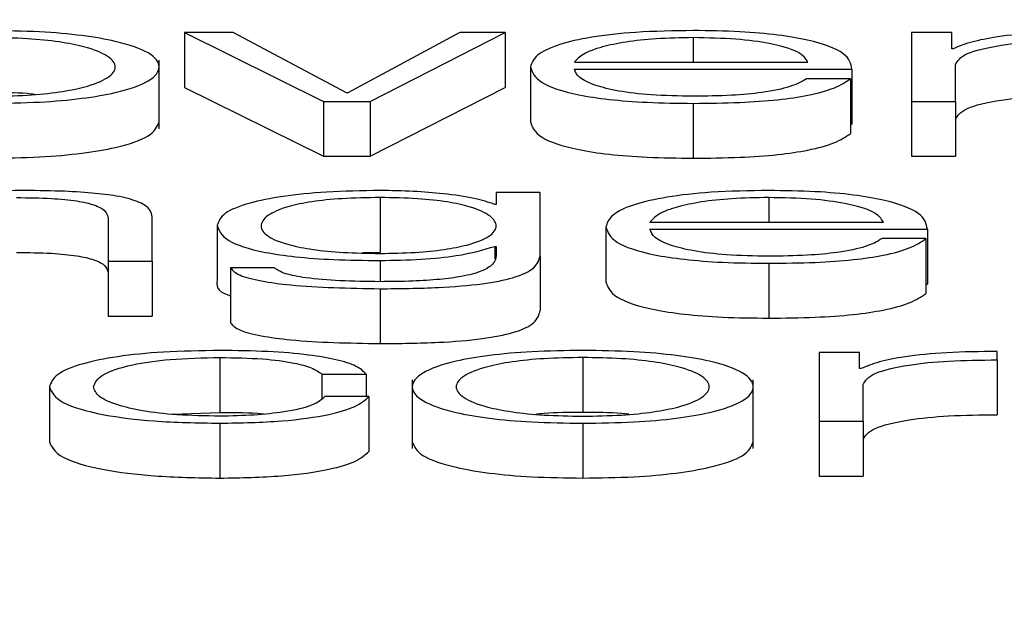
# Paper-space layout 'SHEET 2' of a CAD drawing. Units: inches. Extents: x 0.1 to 10.8, y 0.2 to 8.4.
# Drawn here: x 3.4 to 3.4, y 7.3 to 7.3 of the extents above; entities that cross this region are included whole.
import ezdxf

# ---------------------------------------------------------------- set-up
doc = ezdxf.new("R2010")
doc.units = ezdxf.units.IN
doc.header["$MEASUREMENT"] = 0
doc.layers.add('FORMAT', color=7, linetype='Continuous')
doc.styles.add('SLDTEXTSTYLE0', font='TXT', dxfattribs={"width": 0.605})
doc.dimstyles.new('SLDDIMSTYLE5', dxfattribs={"dimtxt": 0.091003, "dimasz": 0.080892, "dimexe": 0, "dimexo": 0.0625, "dimgap": 0.022751, "dimtad": 0, "dimtih": 1, "dimtoh": 1, "dimdec": 6, "dimlfac": 27.9, "dimrnd": 1e-09, "dimzin": 12, "dimdsep": 46, "dimtxsty": 'SLDTEXTSTYLE0', "dimsah": 1, "dimcen": 0.09, "dimadec": 0, "dimazin": 3, "dimtfac": 1, "dimtdec": 0, "dimtofl": 0, "dimtmove": 0, "dimatfit": 3, "dimfxl": 0, "dimfrac": 2, "dimtolj": 1, "dimtzin": 12, "dimarcsym": 0})

# ---------------------------------------------------------------- blocks, each defined once
blk = doc.blocks.new('_D_8')
at = {"layer": 'FORMAT'}
for p, q in [((2.4292842, 7.3000147), (2.4292842, 5.1371749)), ((4.1284577, 5.7229537), (4.1284577, 5.1371749)), ((2.4292842, 5.2371749), (2.7198431, 5.2371749)), ((4.1284577, 5.2371749), (3.8378988, 5.2371749))]:
    blk.add_line(p, q, dxfattribs=at)
for points in [[(2.4292842, 5.2371749), (2.5101762, 5.22473), (2.5101762, 5.2496198)], [(4.1284577, 5.2371749), (4.0475658, 5.2496198), (4.0475658, 5.22473)]]:
    blk.add_solid(points, dxfattribs=at)
at = {"layer": 'FORMAT', "char_height": 0.09375, "attachment_point": 1, "style": 'SLDTEXTSTYLE0'}
for s, insert in [('47 3/8"', (2.8573432, 5.358025)), ('CLEAR', (3.2841661, 5.358025)), ('OPENING LENGTH', (2.7198431, 5.2182681))]:
    blk.add_mtext(s, dxfattribs=dict(at, insert=insert))

psp = doc.layouts.new('SHEET 2')

# ---------------------------------------------------------------- linework, layer by layer
at = {"color": 7, "linetype": 'Continuous', "lineweight": 25}
for p, q in [((3.3969119, 7.31820329), (3.3969119, 7.31785146)), ((3.3969119, 7.31820329), (3.397803, 7.31776231)), ((3.39722547, 7.31820329), (3.3969119, 7.31820329)), ((3.39795079, 7.31781607), (3.39722547, 7.31820329)), ((3.3986766, 7.31820329), (3.39795978, 7.31781607)), ((3.3981032, 7.31776231), (3.3989678, 7.31820329)), ((3.3989678, 7.31820329), (3.3986766, 7.31820329)), ((3.3989678, 7.31820329), (3.3989678, 7.31785146)), ((3.40183069, 7.31820329), (3.40157133, 7.31820329)), ((3.40157133, 7.31820329), (3.40157133, 7.31776231)), ((3.40183069, 7.31809996), (3.40183069, 7.31820329)), ((3.40183969, 7.31809996), (3.40183069, 7.31809996)), ((3.39675002, 7.31758694), (3.39675002, 7.31802674)), ((3.39941141, 7.31801355), (3.40090824, 7.31801355)), ((3.39912969, 7.31798285), (3.39912969, 7.31763101)), ((3.39941141, 7.31796833), (3.4011902, 7.31796833)), ((3.4011902, 7.31796833), (3.4011902, 7.31761649)), ((3.4018533, 7.31776231), (3.4018533, 7.31799737)), ((3.40118121, 7.31790762), (3.40089949, 7.31790762)), ((3.40118121, 7.31790762), (3.40118121, 7.31755578)), ((3.3969119, 7.31785146), (3.397803, 7.31741047)), ((3.3981032, 7.31741047), (3.3989678, 7.31785146)), ((3.397803, 7.31776231), (3.397803, 7.31741047)), ((3.397803, 7.31776231), (3.3981032, 7.31776231)), ((3.39795978, 7.31781607), (3.39795079, 7.31781607)), ((3.3981032, 7.31776231), (3.3981032, 7.31741047)), ((3.40157133, 7.31776231), (3.4018533, 7.31776231)), ((3.40157133, 7.31776231), (3.40157133, 7.31741047)), ((3.4018533, 7.31776231), (3.4018533, 7.31741047)), ((3.40017319, 7.31774946), (3.40017319, 7.31739763)), ((3.40118121, 7.31761649), (3.4011902, 7.31761649)), ((3.397803, 7.31741047), (3.3981032, 7.31741047)), ((3.40157133, 7.31741047), (3.4018533, 7.31741047)), ((3.39816567, 7.31714508), (3.39816567, 7.31679325)), ((3.39890995, 7.31717746), (3.39890995, 7.31710139)), ((3.39919167, 7.31717746), (3.39890995, 7.31717746)), ((3.39919167, 7.31677223), (3.39919167, 7.31717746)), ((3.39890995, 7.31710139), (3.39890096, 7.31710139)), ((3.39642333, 7.3170117), (3.39642333, 7.31673643)), ((3.39670505, 7.31673643), (3.39670505, 7.31702023)), ((3.39712216, 7.31696801), (3.39712216, 7.31661617)), ((3.3996134, 7.31695701), (3.3996134, 7.31660518)), ((3.39989512, 7.31698767), (3.40139195, 7.31698767)), ((3.39989512, 7.31694245), (3.40167367, 7.31694245)), ((3.40167367, 7.31694245), (3.40167367, 7.31659061)), ((3.40166467, 7.31688178), (3.40138295, 7.31688178)), ((3.40166467, 7.31688178), (3.40166467, 7.31652995)), ((3.39890096, 7.31683206), (3.39890995, 7.31683206)), ((3.39890096, 7.31683206), (3.39890096, 7.31675148)), ((3.39890995, 7.31683206), (3.39890995, 7.31677223)), ((3.39816567, 7.31679325), (3.39805516, 7.31678997)), ((3.39919167, 7.31677223), (3.39919167, 7.3164204)), ((3.39642333, 7.31673643), (3.39642333, 7.31638459)), ((3.39642333, 7.31673643), (3.39670505, 7.31673643)), ((3.39670505, 7.31673643), (3.39670505, 7.31638459)), ((3.39720748, 7.31669371), (3.39720748, 7.31634188)), ((3.3974892, 7.31669371), (3.39720748, 7.31669371)), ((3.40065666, 7.31672363), (3.40065666, 7.31637179)), ((3.39816567, 7.31656032), (3.39816567, 7.31620849)), ((3.40166467, 7.31659061), (3.40167367, 7.31659061)), ((3.39642333, 7.31638459), (3.39670505, 7.31638459)), ((3.39713966, 7.3161192), (3.39713966, 7.31576736)), ((3.39946537, 7.3161192), (3.39946537, 7.31576736)), ((3.4009797, 7.31615158), (3.4009797, 7.31571055)), ((3.40123906, 7.31615158), (3.4009797, 7.31615158)), ((3.40123906, 7.31604824), (3.40123906, 7.31615158)), ((3.40212165, 7.3161038), (3.40212165, 7.31615756)), ((3.40212165, 7.3161038), (3.40212165, 7.31575197)), ((3.39779377, 7.31601318), (3.39807597, 7.31601318)), ((3.39779377, 7.31601318), (3.39779377, 7.3158569)), ((3.39807597, 7.31601318), (3.39807597, 7.31586861)), ((3.40124805, 7.31604824), (3.40123906, 7.31604824)), ((3.39604681, 7.31593113), (3.39604681, 7.31557929)), ((3.39837228, 7.31597511), (3.39837228, 7.31553531)), ((3.40055797, 7.31553531), (3.40055797, 7.31597511)), ((3.40126142, 7.31571055), (3.40126142, 7.31594565)), ((3.39809396, 7.31586861), (3.39781151, 7.31586861)), ((3.39809396, 7.31586861), (3.39809396, 7.31551677)), ((3.39683723, 7.31575534), (3.39713966, 7.31576736)), ((3.39713966, 7.31569775), (3.39713966, 7.31534591)), ((3.39946537, 7.31569775), (3.39946537, 7.31534591)), ((3.4009797, 7.31571055), (3.4009797, 7.31535871)), ((3.4009797, 7.31571055), (3.40126142, 7.31571055)), ((3.40126142, 7.31571055), (3.40126142, 7.31535871)), ((3.4009797, 7.31535871), (3.40126142, 7.31535871))]:
    psp.add_line(p, q, dxfattribs=at)
at = {"color": 8, "linetype": 'Continuous', "lineweight": 25}
for p, q in [((3.40017319, 7.31817092), (3.40017319, 7.31801355)), ((3.40065666, 7.31714508), (3.40065666, 7.31698767)), ((3.39816567, 7.31674158), (3.39816567, 7.31660554))]:
    psp.add_line(p, q, dxfattribs=at)
at = {"color": 7, "linetype": 'Continuous', "lineweight": 25}
for points, knots in [([(3.39565693, 7.31774946), (3.39576743, 7.31775096), (3.395978, 7.31775381), (3.39626071, 7.31777918), (3.39651818, 7.31782362), (3.39670789, 7.31789366), (3.39677186, 7.31798277), (3.3967079, 7.3180719), (3.39651821, 7.31814197), (3.39626072, 7.31818643), (3.395978, 7.31821179), (3.39576743, 7.31821464), (3.39565693, 7.31821614)], [0, 0, 0, 0, 0.0898829, 0.171271, 0.249778, 0.3702255, 0.49994, 0.6297302, 0.7502123, 0.8287272, 0.910117, 1, 1, 1, 1]), ([(3.40017319, 7.31821614), (3.40004799, 7.31821419), (3.39981277, 7.31821051), (3.39951123, 7.31817638), (3.39929197, 7.3181248), (3.39915442, 7.31805825), (3.39913802, 7.31800826), (3.39912969, 7.31798285)], [0, 0, 0, 0, 0.2067684, 0.3884673, 0.5648544, 0.7787681, 1, 1, 1, 1]), ([(3.4011902, 7.31796833), (3.4011833, 7.3180025), (3.40116995, 7.3180686), (3.40097531, 7.31814563), (3.40071987, 7.31818975), (3.40046482, 7.31821236), (3.40027417, 7.31821483), (3.40017319, 7.31821614)], [0, 0, 0, 0, 0.2874554, 0.5562017, 0.693781, 0.8378006, 1, 1, 1, 1]), ([(3.40271353, 7.31820932), (3.40260346, 7.31820846), (3.40239195, 7.3182068), (3.40212978, 7.31817989), (3.4019442, 7.31814307), (3.40187518, 7.3181146), (3.40183969, 7.31809996)], [0, 0, 0, 0, 0.292286, 0.5616775, 0.7745371, 1, 1, 1, 1]), ([(3.39565693, 7.31779469), (3.39574129, 7.31779601), (3.39590267, 7.31779855), (3.39611511, 7.3178207), (3.39630317, 7.3178581), (3.3964367, 7.31791381), (3.39648443, 7.31798278), (3.39643672, 7.31805176), (3.39630321, 7.3181075), (3.39611511, 7.31814492), (3.39590266, 7.31816706), (3.39574129, 7.3181696), (3.39565693, 7.31817092)], [0, 0, 0, 0, 0.088363, 0.1690314, 0.2484586, 0.3715381, 0.4999137, 0.6284227, 0.7515443, 0.8309729, 0.9116378, 1, 1, 1, 1]), ([(3.40017319, 7.31817092), (3.40009257, 7.31816954), (3.39993737, 7.31816687), (3.39973484, 7.31814417), (3.39957426, 7.31811011), (3.39945757, 7.31806553), (3.39942694, 7.31803104), (3.39941141, 7.31801355)], [0, 0, 0, 0, 0.1949468, 0.375288, 0.5553156, 0.774544, 1, 1, 1, 1]), ([(3.40090824, 7.31801355), (3.4008938, 7.31803587), (3.4008656, 7.31807948), (3.40069169, 7.31813176), (3.40044799, 7.31816533), (3.40026702, 7.31816901), (3.40017319, 7.31817092)], [0, 0, 0, 0, 0.2866238, 0.5600442, 0.7718824, 1, 1, 1, 1]), ([(3.4018533, 7.31799737), (3.40186768, 7.3180218), (3.40189561, 7.31806923), (3.40211688, 7.31812293), (3.40240489, 7.31815319), (3.40260759, 7.31815472), (3.40271353, 7.31815552)], [0, 0, 0, 0, 0.2839275, 0.5511388, 0.7654228, 1, 1, 1, 1]), ([(3.39912969, 7.31798285), (3.3991415, 7.31794921), (3.39916402, 7.3178851), (3.39937197, 7.31781205), (3.39963168, 7.31777248), (3.3998857, 7.31775271), (3.4000734, 7.31775059), (3.40017319, 7.31774946)], [0, 0, 0, 0, 0.2906365, 0.5539904, 0.6902403, 0.835314, 1, 1, 1, 1]), ([(3.40017319, 7.31779469), (3.40008084, 7.31779629), (3.39990653, 7.31779933), (3.39968747, 7.31782653), (3.39953131, 7.31786585), (3.39943284, 7.31791445), (3.39941851, 7.31795047), (3.39941141, 7.31796833)], [0, 0, 0, 0, 0.2075205, 0.3916857, 0.5721399, 0.7878109, 1, 1, 1, 1]), ([(3.40017319, 7.31774946), (3.40027335, 7.31775042), (3.40046046, 7.31775221), (3.40071591, 7.31777025), (3.40092953, 7.31780171), (3.40109421, 7.31784871), (3.40115113, 7.31788725), (3.40118121, 7.31790762)], [0, 0, 0, 0, 0.2095119, 0.3913749, 0.5615047, 0.7682321, 1, 1, 1, 1]), ([(3.40089949, 7.31790762), (3.40086967, 7.31789012), (3.4008122, 7.3178564), (3.40063522, 7.31781881), (3.40041189, 7.31779773), (3.40025625, 7.31779575), (3.40017319, 7.31779469)], [0, 0, 0, 0, 0.2821031, 0.5437278, 0.7565164, 1, 1, 1, 1]), ([(3.39595301, 7.31780689), (3.39593731, 7.31780858), (3.39584825, 7.31781819), (3.39574334, 7.31781868), (3.39565693, 7.31781908)], [0, 0, 0, 0, 0.176305, 1, 1, 1, 1]), ([(3.4018533, 7.31764553), (3.40186768, 7.31766996), (3.40189561, 7.31771739), (3.40211688, 7.31777109), (3.40240489, 7.31780135), (3.40260759, 7.31780288), (3.40271353, 7.31780368)], [0, 0, 0, 0, 0.2839275, 0.5511388, 0.7654228, 1, 1, 1, 1]), ([(3.39565693, 7.31739763), (3.39576741, 7.31739912), (3.39597794, 7.31740198), (3.39626091, 7.31742734), (3.3965173, 7.31747179), (3.39671335, 7.31754182), (3.3967375, 7.31760049), (3.39675002, 7.31763092)], [0, 0, 0, 0, 0.1797873, 0.342583, 0.499616, 0.7405399, 1, 1, 1, 1]), ([(3.39912969, 7.31763101), (3.3991415, 7.31759738), (3.39916402, 7.31753326), (3.39937197, 7.31746021), (3.39963168, 7.31742064), (3.3998857, 7.31740088), (3.4000734, 7.31739875), (3.40017319, 7.31739763)], [0, 0, 0, 0, 0.29063651, 0.55399039, 0.69024029, 0.83531396, 1, 1, 1, 1]), ([(3.40017319, 7.31739763), (3.40027335, 7.31739858), (3.40046046, 7.31740037), (3.40071591, 7.31741841), (3.40092953, 7.31744988), (3.40109421, 7.31749687), (3.40115113, 7.31753541), (3.40118121, 7.31755578)], [0, 0, 0, 0, 0.2095119, 0.3913749, 0.5615047, 0.7682321, 1, 1, 1, 1]), ([(3.39585892, 7.31719026), (3.39576848, 7.3171887), (3.39559056, 7.31718563), (3.39537035, 7.3171637), (3.39520546, 7.31713537), (3.39514763, 7.3171127), (3.39511901, 7.31710149)], [0, 0, 0, 0, 0.2922126, 0.5748735, 0.789613, 1, 1, 1, 1]), ([(3.39670505, 7.31702023), (3.39670183, 7.31703849), (3.39669582, 7.31707253), (3.39662516, 7.31711974), (3.39649402, 7.3171548), (3.39631541, 7.31717653), (3.39610271, 7.31718849), (3.3959452, 7.31718963), (3.39585892, 7.31719026)], [0, 0, 0, 0, 0.20215921, 0.37682895, 0.53659733, 0.66745051, 0.81785948, 1, 1, 1, 1]), ([(3.39816567, 7.31719026), (3.39804938, 7.31718849), (3.39782757, 7.31718512), (3.39753492, 7.31715509), (3.39730563, 7.31710797), (3.39715036, 7.31704355), (3.39713178, 7.31699377), (3.39712216, 7.31696801)], [0, 0, 0, 0, 0.1982456, 0.3781663, 0.5541629, 0.7692404, 1, 1, 1, 1]), ([(3.39890096, 7.31710139), (3.39886092, 7.31711479), (3.39877872, 7.31714229), (3.39858798, 7.31716972), (3.39837909, 7.3171871), (3.39823776, 7.31718919), (3.39816567, 7.31719026)], [0, 0, 0, 0, 0.2624136, 0.5387783, 0.7647208, 1, 1, 1, 1]), ([(3.40065666, 7.31719026), (3.40053147, 7.31718831), (3.40029629, 7.31718464), (3.39999478, 7.31715053), (3.39977557, 7.31709896), (3.3996381, 7.31703241), (3.39962172, 7.31698243), (3.3996134, 7.31695701)], [0, 0, 0, 0, 0.20678352, 0.38845679, 0.56480233, 0.7786995, 1, 1, 1, 1]), ([(3.40167367, 7.31694245), (3.40166678, 7.31697662), (3.40165347, 7.31704273), (3.40145888, 7.31711977), (3.40120343, 7.31716388), (3.40094834, 7.31718648), (3.40075767, 7.31718895), (3.40065666, 7.31719026)], [0, 0, 0, 0, 0.2874924, 0.5561953, 0.6937515, 0.8377697, 1, 1, 1, 1]), ([(3.39583632, 7.31714508), (3.39591183, 7.31714425), (3.39604883, 7.31714274), (3.39622685, 7.31712547), (3.39634925, 7.31709647), (3.39641469, 7.31705709), (3.39642033, 7.31702747), (3.39642333, 7.3170117)], [0, 0, 0, 0, 0.2154114, 0.3908146, 0.5549046, 0.7629096, 1, 1, 1, 1]), ([(3.39816567, 7.31714508), (3.39808308, 7.31714384), (3.39792677, 7.31714148), (3.39772262, 7.31711989), (3.39754759, 7.31708316), (3.39743014, 7.3170287), (3.39739034, 7.31696279), (3.39743169, 7.31689748), (3.39755515, 7.31684532), (3.39773153, 7.31681059), (3.39793269, 7.31679026), (3.39808533, 7.31678799), (3.39816567, 7.3167868)], [0, 0, 0, 0, 0.0909371, 0.1721368, 0.2515634, 0.3757461, 0.5069652, 0.6338081, 0.7541147, 0.8317808, 0.9114613, 1, 1, 1, 1]), ([(3.39816567, 7.3167868), (3.39824201, 7.31678802), (3.39838872, 7.31679036), (3.39858246, 7.31681066), (3.39875594, 7.31684518), (3.39888092, 7.31689719), (3.39892399, 7.31696194), (3.39888395, 7.31702714), (3.39877221, 7.31708109), (3.39860318, 7.31711864), (3.39840277, 7.31714125), (3.39824751, 7.31714376), (3.39816567, 7.31714508)], [0, 0, 0, 0, 0.0851629, 0.1636428, 0.2415496, 0.3634621, 0.4926169, 0.6211483, 0.7465354, 0.8270945, 0.9088485, 1, 1, 1, 1]), ([(3.40065666, 7.31714508), (3.40057608, 7.3171437), (3.40042093, 7.31714103), (3.40021847, 7.31711833), (3.40005794, 7.31708426), (3.39994127, 7.31703967), (3.39991064, 7.31700517), (3.39989512, 7.31698767)], [0, 0, 0, 0, 0.1948556, 0.3751496, 0.5551722, 0.7744451, 1, 1, 1, 1]), ([(3.40139195, 7.31698767), (3.4013775, 7.31700999), (3.40134927, 7.31705361), (3.40117526, 7.3171059), (3.40093152, 7.31713949), (3.4007505, 7.31714318), (3.40065666, 7.31714508)], [0, 0, 0, 0, 0.2865934, 0.5600515, 0.7719134, 1, 1, 1, 1]), ([(3.39712216, 7.31696801), (3.39713335, 7.3169348), (3.39715453, 7.31687193), (3.39736363, 7.31680064), (3.39762369, 7.3167631), (3.39787802, 7.31674458), (3.39806553, 7.31674262), (3.39816567, 7.31674158)], [0, 0, 0, 0, 0.2906968, 0.5504536, 0.6860567, 0.8323424, 1, 1, 1, 1]), ([(3.3996134, 7.31695701), (3.3996252, 7.31692337), (3.39964768, 7.31685926), (3.39985553, 7.3167862), (3.4001152, 7.31674664), (3.40036919, 7.31672687), (3.40055687, 7.31672476), (3.40065666, 7.31672363)], [0, 0, 0, 0, 0.2907058, 0.55403408, 0.69025783, 0.83531403, 1, 1, 1, 1]), ([(3.40065666, 7.3167688), (3.40056434, 7.31677041), (3.40039007, 7.31677344), (3.40017105, 7.31680065), (3.4000149, 7.31683997), (3.39991643, 7.31688856), (3.39990218, 7.31692459), (3.39989512, 7.31694245)], [0, 0, 0, 0, 0.2074736, 0.3916397, 0.5721113, 0.7877986, 1, 1, 1, 1]), ([(3.40065666, 7.31672363), (3.40075683, 7.31672459), (3.40094396, 7.31672637), (3.40119944, 7.31674441), (3.4014131, 7.31677587), (3.40157779, 7.31682287), (3.40163463, 7.31686141), (3.40166467, 7.31688178)], [0, 0, 0, 0, 0.209518, 0.3914019, 0.5615454, 0.7682634, 1, 1, 1, 1]), ([(3.40138295, 7.31688178), (3.40135322, 7.31686428), (3.40129589, 7.31683056), (3.40111906, 7.31679294), (3.40089561, 7.31677185), (3.40073983, 7.31676986), (3.40065666, 7.3167688)], [0, 0, 0, 0, 0.28196801, 0.54347758, 0.7562801, 1, 1, 1, 1]), ([(3.39816567, 7.31674158), (3.3982547, 7.31674317), (3.39842868, 7.31674629), (3.39870935, 7.31677473), (3.39882836, 7.31681034), (3.39890096, 7.31683206)], [0, 0, 0, 0, 0.2901959, 0.5670457, 1, 1, 1, 1]), ([(3.39583632, 7.31679325), (3.39591183, 7.31679241), (3.39604883, 7.3167909), (3.39622685, 7.31677363), (3.39634925, 7.31674463), (3.39641469, 7.31670525), (3.39642033, 7.31667563), (3.39642333, 7.31665986)], [0, 0, 0, 0, 0.2154114, 0.3908146, 0.5549046, 0.7629096, 1, 1, 1, 1]), ([(3.39816567, 7.31656032), (3.39829176, 7.31656151), (3.39852054, 7.31656366), (3.39882413, 7.31658828), (3.39904674, 7.31663243), (3.39917314, 7.3166966), (3.39918516, 7.31674567), (3.39919167, 7.31677223)], [0, 0, 0, 0, 0.2172793, 0.3942255, 0.5559095, 0.7595277, 1, 1, 1, 1]), ([(3.39890995, 7.31677223), (3.39890633, 7.31675375), (3.39889967, 7.31671966), (3.39882794, 7.3166732), (3.39870619, 7.31663946), (3.39854814, 7.31661865), (3.39836776, 7.31660727), (3.39823616, 7.31660615), (3.39816567, 7.31660554)], [0, 0, 0, 0, 0.22084481, 0.40731525, 0.57215166, 0.70017801, 0.83938645, 1, 1, 1, 1]), ([(3.39720748, 7.31669371), (3.39722209, 7.31667754), (3.39725005, 7.3166466), (3.39739679, 7.31660862), (3.39768763, 7.31656915), (3.39796636, 7.31656401), (3.39816567, 7.31656032)], [0, 0, 0, 0, 0.1951564, 0.3732915, 0.5518637, 1, 1, 1, 1]), ([(3.39816567, 7.31660554), (3.3980796, 7.3166065), (3.39791271, 7.31660835), (3.397698, 7.31662634), (3.39754451, 7.31665627), (3.39750826, 7.31668081), (3.3974892, 7.31669371)], [0, 0, 0, 0, 0.2877854, 0.5580238, 0.7676424, 1, 1, 1, 1]), ([(3.39712216, 7.31661617), (3.39711684, 7.31658147), (3.39711129, 7.31654535), (3.3972038, 7.31651578), (3.39720748, 7.3165146)], [0, 0, 0, 0, 0.9602555, 1, 1, 1, 1]), ([(3.3996134, 7.31660518), (3.3996252, 7.31657153), (3.39964768, 7.31650742), (3.39985553, 7.31643436), (3.4001152, 7.3163948), (3.40036919, 7.31637504), (3.40055687, 7.31637292), (3.40065666, 7.31637179)], [0, 0, 0, 0, 0.2907058, 0.5540341, 0.6902578, 0.835314, 1, 1, 1, 1]), ([(3.40065666, 7.31637179), (3.40075683, 7.31637275), (3.40094396, 7.31637454), (3.40119944, 7.31639257), (3.4014131, 7.31642404), (3.40157779, 7.31647103), (3.40163463, 7.31650958), (3.40166467, 7.31652995)], [0, 0, 0, 0, 0.209518, 0.3914019, 0.5615454, 0.7682634, 1, 1, 1, 1]), ([(3.39816567, 7.31620849), (3.39829176, 7.31620967), (3.39852054, 7.31621182), (3.39882413, 7.31623644), (3.39904674, 7.3162806), (3.39917314, 7.31634476), (3.39918516, 7.31639383), (3.39919167, 7.3164204)], [0, 0, 0, 0, 0.2172793, 0.3942255, 0.5559095, 0.7595277, 1, 1, 1, 1]), ([(3.39720748, 7.31634188), (3.39722209, 7.3163257), (3.39725005, 7.31629477), (3.39739679, 7.31625678), (3.39768763, 7.31621732), (3.39796636, 7.31621217), (3.39816567, 7.31620849)], [0, 0, 0, 0, 0.19515635, 0.37329147, 0.55186366, 1, 1, 1, 1]), ([(3.39713966, 7.31616442), (3.39701672, 7.31616256), (3.39678285, 7.31615903), (3.39647514, 7.31612729), (3.39623611, 7.31607761), (3.39607581, 7.31601006), (3.39605669, 7.31595802), (3.39604681, 7.31593113)], [0, 0, 0, 0, 0.1997299, 0.3799514, 0.5557753, 0.7703917, 1, 1, 1, 1]), ([(3.39632853, 7.31593113), (3.39634006, 7.31595722), (3.39636256, 7.31600812), (3.3965439, 7.31607103), (3.39681947, 7.31611249), (3.39702989, 7.3161169), (3.39713966, 7.3161192)], [0, 0, 0, 0, 0.2874791, 0.5609495, 0.770964, 1, 1, 1, 1]), ([(3.39807597, 7.31601318), (3.39805911, 7.31603059), (3.39802718, 7.31606357), (3.3978952, 7.31610608), (3.39770172, 7.31613905), (3.39744197, 7.31616075), (3.39724309, 7.31616317), (3.39713966, 7.31616442)], [0, 0, 0, 0, 0.2042054, 0.3867503, 0.5611934, 0.7718051, 1, 1, 1, 1]), ([(3.39713966, 7.3161192), (3.39723291, 7.31611776), (3.39740833, 7.31611505), (3.39761319, 7.31608784), (3.39773689, 7.31605232), (3.39777416, 7.31602667), (3.39779377, 7.31601318)], [0, 0, 0, 0, 0.2951731, 0.5552742, 0.7660832, 1, 1, 1, 1]), ([(3.39946537, 7.31616442), (3.39935486, 7.31616293), (3.3991443, 7.31616007), (3.39886159, 7.31613471), (3.39860412, 7.31609026), (3.39841441, 7.31602023), (3.39835043, 7.31593111), (3.39841439, 7.31584199), (3.39860409, 7.31577192), (3.39886158, 7.31572746), (3.39914429, 7.31570209), (3.39935486, 7.31569924), (3.39946537, 7.31569775)], [0, 0, 0, 0, 0.0898829, 0.171271, 0.249778, 0.3702255, 0.49994, 0.6297302, 0.7502123, 0.8287272, 0.910117, 1, 1, 1, 1]), ([(3.39946537, 7.3161192), (3.399381, 7.31611788), (3.39921963, 7.31611534), (3.39900719, 7.31609319), (3.39881912, 7.31605578), (3.3986856, 7.31600008), (3.39863786, 7.31593111), (3.39868557, 7.31586212), (3.39881909, 7.31580638), (3.39900718, 7.31576897), (3.39921963, 7.31574683), (3.39938101, 7.31574429), (3.39946537, 7.31574297)], [0, 0, 0, 0, 0.088363, 0.1690314, 0.2484586, 0.3715381, 0.4999137, 0.6284227, 0.7515443, 0.8309729, 0.9116378, 1, 1, 1, 1]), ([(3.39946537, 7.31569775), (3.3995758, 7.31569924), (3.39978626, 7.3157021), (3.40006883, 7.31572747), (3.40032621, 7.31577193), (3.40051585, 7.31584199), (3.40057982, 7.31593111), (3.40051584, 7.31602023), (3.40032619, 7.31609026), (3.40006882, 7.31613471), (3.39978626, 7.31616007), (3.3995758, 7.31616293), (3.39946537, 7.31616442)], [0, 0, 0, 0, 0.089848, 0.1712224, 0.2497382, 0.3702407, 0.50006, 0.6298036, 0.7502715, 0.8287795, 0.9101521, 1, 1, 1, 1]), ([(3.39946537, 7.31574297), (3.39954966, 7.31574429), (3.39971093, 7.31574683), (3.39992323, 7.31576897), (3.40011121, 7.31580639), (3.40024468, 7.31586213), (3.40029238, 7.31593111), (3.40024465, 7.31600008), (3.40011118, 7.31605578), (3.39992322, 7.31609319), (3.39971093, 7.31611534), (3.39954966, 7.31611788), (3.39946537, 7.3161192)], [0, 0, 0, 0, 0.0883163, 0.1689616, 0.2483924, 0.371541, 0.5000864, 0.6284982, 0.7516047, 0.8310341, 0.9116829, 1, 1, 1, 1]), ([(3.40212165, 7.31615756), (3.40201164, 7.3161567), (3.40180021, 7.31615506), (3.4015381, 7.31612816), (3.40135255, 7.31609135), (3.40128355, 7.31606288), (3.40124805, 7.31604824)], [0, 0, 0, 0, 0.2922111, 0.5615886, 0.7744812, 1, 1, 1, 1]), ([(3.40126142, 7.31594565), (3.40127582, 7.31597008), (3.40130377, 7.31601751), (3.4015251, 7.31607121), (3.40181307, 7.31610147), (3.40201575, 7.316103), (3.40212165, 7.3161038)], [0, 0, 0, 0, 0.2839454, 0.5511948, 0.7654856, 1, 1, 1, 1]), ([(3.39604681, 7.31593113), (3.39606231, 7.31589713), (3.39609212, 7.31583173), (3.39635046, 7.31575298), (3.39672287, 7.31570516), (3.39699597, 7.3157003), (3.39713966, 7.31569775)], [0, 0, 0, 0, 0.28967382, 0.5572249, 0.76704093, 1, 1, 1, 1]), ([(3.39713966, 7.31574297), (3.39704579, 7.31574462), (3.39686622, 7.31574779), (3.39663617, 7.31577543), (3.39646361, 7.31581667), (3.3963501, 7.31587012), (3.39633581, 7.31591056), (3.39632853, 7.31593113)], [0, 0, 0, 0, 0.1962831, 0.3754835, 0.5542538, 0.7732478, 1, 1, 1, 1]), ([(3.39713966, 7.31569775), (3.39727503, 7.31570034), (3.39753728, 7.31570537), (3.39784032, 7.31574894), (3.39802627, 7.31580565), (3.39807061, 7.31584689), (3.39809396, 7.31586861)], [0, 0, 0, 0, 0.2798017, 0.5420446, 0.7588022, 1, 1, 1, 1]), ([(3.39781151, 7.31586861), (3.39779143, 7.31584926), (3.39775276, 7.31581201), (3.39757451, 7.31577115), (3.39736203, 7.31574714), (3.39721438, 7.31574437), (3.39713966, 7.31574297)], [0, 0, 0, 0, 0.29719026, 0.5722139, 0.78353241, 1, 1, 1, 1]), ([(3.39713966, 7.31576736), (3.39723734, 7.3157676), (3.39733924, 7.31576784), (3.39741839, 7.31575739), (3.39742167, 7.31575696)], [0, 0, 0, 0, 0.9586137, 1, 1, 1, 1]), ([(3.39946537, 7.31576736), (3.39937895, 7.31576696), (3.39927404, 7.31576646), (3.39918499, 7.31575686), (3.39916929, 7.31575516)], [0, 0, 0, 0, 0.82369, 1, 1, 1, 1]), ([(3.39976121, 7.31575516), (3.39974552, 7.31575686), (3.39965654, 7.31576646), (3.39955171, 7.31576696), (3.39946537, 7.31576736)], [0, 0, 0, 0, 0.1763501, 1, 1, 1, 1]), ([(3.40126142, 7.31559381), (3.40127582, 7.31561824), (3.40130377, 7.31566567), (3.4015251, 7.31571937), (3.40181307, 7.31574963), (3.40201575, 7.31575116), (3.40212165, 7.31575197)], [0, 0, 0, 0, 0.2839454, 0.5511948, 0.7654856, 1, 1, 1, 1]), ([(3.39604681, 7.31557929), (3.39606231, 7.31554529), (3.39609212, 7.31547989), (3.39635046, 7.31540114), (3.39672287, 7.31535333), (3.39699597, 7.31534847), (3.39713966, 7.31534591)], [0, 0, 0, 0, 0.2896738, 0.5572249, 0.7670409, 1, 1, 1, 1]), ([(3.39837228, 7.31557929), (3.39838479, 7.31554885), (3.39840892, 7.31549015), (3.39860497, 7.31542008), (3.39886138, 7.31537562), (3.39914435, 7.31535026), (3.39935488, 7.3153474), (3.39946537, 7.31534591)], [0, 0, 0, 0, 0.2595493, 0.5004845, 0.6574954, 0.8202556, 1, 1, 1, 1]), ([(3.39946537, 7.31534591), (3.39957578, 7.3153474), (3.39978621, 7.31535026), (3.40006903, 7.31537563), (3.40032534, 7.31542009), (3.40052132, 7.31549015), (3.40054546, 7.31554885), (3.40055797, 7.31557929)], [0, 0, 0, 0, 0.17967449, 0.34240368, 0.49941647, 0.74039254, 1, 1, 1, 1]), ([(3.39713966, 7.31534591), (3.39727503, 7.3153485), (3.39753728, 7.31535353), (3.39784032, 7.3153971), (3.39802627, 7.31545381), (3.39807061, 7.31549505), (3.39809396, 7.31551677)], [0, 0, 0, 0, 0.2798017, 0.5420446, 0.7588022, 1, 1, 1, 1])]:
    psp.add_open_spline(points, degree=3, knots=knots, dxfattribs=at)

# ---------------------------------------------------------------- dimensions: what is measured, and where the dimension line sits
at = {"layer": 'FORMAT'}
dim = psp.add_linear_dim(base=(4.1284577, 5.2371749), p1=(2.42928423, 7.40001466), p2=(4.1284577, 5.82295373), text='<> CLEAR\\POPENING LENGTH', dimstyle='SLDDIMSTYLE5', dxfattribs=at)
dim.commit()
dim.dimension.update_dxf_attribs({"geometry": '_D_8', "text_midpoint": (3.27887097, 5.2371749), "dimtype": 160})

doc.saveas('drawing.dxf')
